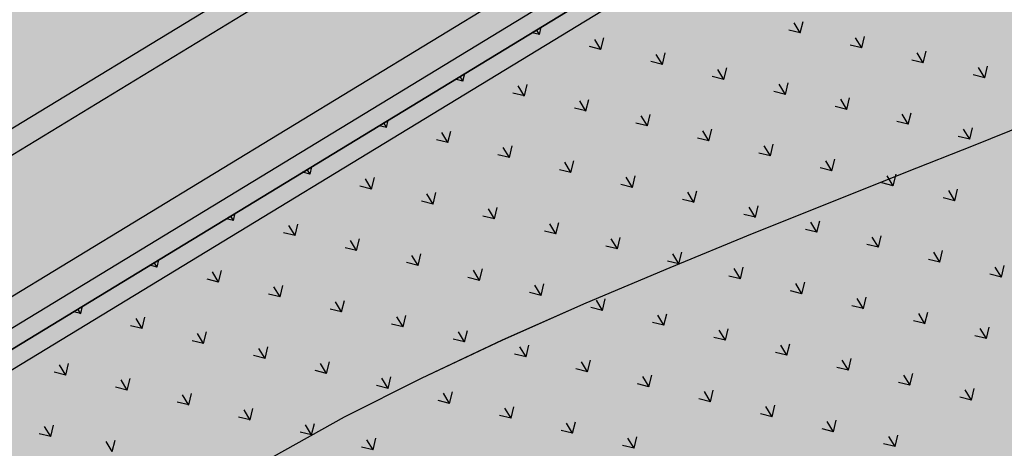
# Model space of a CAD drawing. Units: millimetres. Extents: x 456 to 3060, y -1 to 412.
# Drawn here: x 687 to 698, y 228 to 233 of the extents above; entities that cross this region are included whole.
import ezdxf

# ---------------------------------------------------------------- set-up
doc = ezdxf.new("R2010")
doc.units = ezdxf.units.MM
doc.linetypes.add('DOTE', pattern=[2.42, 2, -0.2, 0.02, -0.2])
for name, color, linetype in [('DOTE', 8, 'DOTE'), ('WINDOW', 4, 'Continuous'), ('【立面轮廓提平面】看线-结构', 215, 'Continuous'), ('图廓层', 154, 'Continuous'), ('景观', 95, 'Continuous'), ('绿化', 3, 'Continuous')]:
    doc.layers.add(name, color=color, linetype=linetype)

msp = doc.modelspace()

# ---------------------------------------------------------------- hatches: boundary and pattern name
at = {"layer": '图廓层', "linetype": 'ByBlock'}
h = msp.add_hatch(dxfattribs=at)
h.set_pattern_fill('ANGLE', color=251, scale=0.3)
h.set_pattern_definition([(0, (1182.6137, -528.9511), (0, 1.04775), [0.762, -0.28575]), (90, (1182.6137, -528.9511), (-1.04775, 6e-17), [0.762, -0.28575])])
edge = h.paths.add_edge_path()
edge.add_arc((680.32, 182.483), 2, 211.3232, 301.2454)
edge.add_line((681.358, 180.773), (681.745, 181.009))
edge.add_line((681.745, 181.009), (688.607, 169.733))
edge.add_line((688.607, 169.733), (688.222, 169.499))
edge.add_arc((689.262, 167.79), 2, 121.3232, 211.3232)
edge.add_line((687.554, 166.75), (714.775, 122.02))
edge.add_arc((725.026, 128.259), 12, 211.3232, 271.3232)
edge.add_line((725.303, 116.262), (747.498, 116.775))
edge.add_arc((747.221, 128.771), 12, 271.3232, 314.3403)
edge.add_line((755.608, 120.189), (769.862, 134.119))
edge.add_line((769.862, 134.119), (781.187, 145.186))
edge.add_arc((779.09, 147.332), 3, 314.3403, 391.3232)
edge.add_line((781.653, 148.891), (720.686, 249.073))
edge.add_arc((718.379, 247.67), 2.7, 31.3232, 121.3232)
edge.add_line((716.976, 249.976), (689.853, 233.471))
edge.add_line((689.853, 233.471), (689.645, 233.812))
edge.add_arc((687.937, 232.773), 2, 31.3232, 121.3232)
edge.add_line((686.897, 234.481), (676.004, 227.852))
edge.add_arc((679.123, 222.726), 6, 121.3232, 176.3232)
edge.add_line((673.135, 223.111), (672.905, 219.521))
edge.add_line((672.905, 219.521), (673.454, 219.485))
edge.add_line((673.454, 219.485), (672.165, 199.427))
edge.add_line((672.165, 199.427), (671.616, 199.462))
edge.add_line((671.616, 199.462), (671.358, 195.451))
edge.add_arc((677.346, 195.066), 6, 176.3232, 211.3232)
edge.add_line((672.22, 191.947), (678.612, 181.444))

# ---------------------------------------------------------------- linework, layer by layer
at = {"layer": 'DOTE', "linetype": 'ByBlock'}
msp.add_line((670.372, 219.157), (723.7, 251.61), dxfattribs=at)
at = {"layer": 'WINDOW', "linetype": 'ByBlock'}
msp.add_line((717.38, 248.35), (676.475, 223.456), dxfattribs=at)
at = {"layer": '【立面轮廓提平面】看线-结构', "linetype": 'ByBlock'}
for p, q in [((693.489, 233.459), (686.399, 229.144)), ((689.64, 233.341), (685.24, 230.663)), ((685.37, 230.45), (689.77, 233.127)), ((693.697, 233.117), (686.607, 228.803))]:
    msp.add_line(p, q, dxfattribs=at)
at = {"layer": '景观', "linetype": 'ByBlock'}
for p, q in [((692.821, 232.748), (692.841, 232.83)), ((695.73, 232.766), (695.661, 232.879)), ((695.73, 232.766), (695.761, 232.895)), ((692.821, 232.748), (692.739, 232.768)), ((692.821, 232.748), (692.79, 232.799)), ((695.73, 232.766), (695.601, 232.798)), ((696.415, 232.6), (696.447, 232.728)), ((693.506, 232.581), (693.378, 232.613)), ((693.507, 232.581), (693.438, 232.694)), ((693.506, 232.581), (693.538, 232.71)), ((696.415, 232.6), (696.287, 232.631)), ((696.416, 232.599), (696.347, 232.712)), ((694.192, 232.414), (694.123, 232.527)), ((694.192, 232.414), (694.223, 232.543)), ((697.101, 232.432), (697.032, 232.545)), ((697.101, 232.433), (697.132, 232.561)), ((694.192, 232.414), (694.063, 232.446)), ((697.101, 232.433), (696.972, 232.464)), ((697.787, 232.266), (697.818, 232.394)), ((691.969, 232.229), (691.937, 232.281)), ((691.969, 232.229), (691.989, 232.312)), ((694.878, 232.248), (694.749, 232.279)), ((694.878, 232.247), (694.809, 232.36)), ((694.878, 232.248), (694.909, 232.376)), ((697.787, 232.266), (697.658, 232.297)), ((697.787, 232.266), (697.718, 232.379)), ((691.969, 232.229), (691.886, 232.249)), ((692.654, 232.062), (692.585, 232.175)), ((692.654, 232.063), (692.685, 232.191)), ((695.563, 232.08), (695.494, 232.193)), ((695.563, 232.081), (695.594, 232.209)), ((692.654, 232.063), (692.526, 232.094)), ((695.563, 232.081), (695.435, 232.112)), ((693.34, 231.895), (693.271, 232.008)), ((693.34, 231.896), (693.371, 232.024)), ((696.249, 231.914), (696.18, 232.027)), ((696.249, 231.914), (696.28, 232.043)), ((693.34, 231.896), (693.211, 231.927)), ((694.025, 231.729), (693.957, 231.842)), ((694.025, 231.729), (694.056, 231.857)), ((696.249, 231.914), (696.12, 231.945)), ((696.934, 231.747), (696.866, 231.86)), ((696.934, 231.747), (696.965, 231.876)), ((691.116, 231.711), (691.034, 231.731)), ((691.116, 231.71), (691.085, 231.762)), ((691.116, 231.711), (691.136, 231.793)), ((694.025, 231.729), (693.897, 231.76)), ((696.934, 231.747), (696.806, 231.778)), ((698.342, 231.783), (697.656, 231.507)), ((698.342, 231.783), (697.656, 231.507)), ((691.802, 231.544), (691.733, 231.657)), ((691.802, 231.544), (691.833, 231.672)), ((694.711, 231.562), (694.642, 231.675)), ((694.711, 231.562), (694.742, 231.691)), ((697.62, 231.58), (697.551, 231.693)), ((697.62, 231.58), (697.651, 231.709)), ((691.802, 231.544), (691.673, 231.575)), ((694.711, 231.562), (694.582, 231.593)), ((695.396, 231.395), (695.428, 231.524)), ((697.62, 231.58), (697.491, 231.612)), ((692.487, 231.377), (692.359, 231.408)), ((692.487, 231.377), (692.419, 231.49)), ((692.487, 231.377), (692.519, 231.506)), ((695.396, 231.395), (695.268, 231.427)), ((695.396, 231.395), (695.328, 231.508)), ((697.656, 231.507), (696.904, 231.208)), ((697.656, 231.507), (696.904, 231.208)), ((693.173, 231.21), (693.104, 231.323)), ((693.173, 231.21), (693.204, 231.339)), ((696.082, 231.228), (696.013, 231.341)), ((696.082, 231.228), (696.113, 231.357)), ((690.264, 231.192), (690.181, 231.212)), ((690.264, 231.192), (690.233, 231.243)), ((690.264, 231.192), (690.284, 231.274)), ((693.173, 231.21), (693.044, 231.241)), ((696.082, 231.228), (695.953, 231.26)), ((696.904, 231.208), (696.078, 230.88)), ((696.904, 231.208), (696.078, 230.88)), ((696.767, 231.062), (696.799, 231.19)), ((690.949, 231.025), (690.881, 231.138)), ((690.949, 231.025), (690.981, 231.154)), ((693.858, 231.043), (693.73, 231.075)), ((693.858, 231.043), (693.79, 231.156)), ((693.858, 231.043), (693.89, 231.172)), ((696.767, 231.062), (696.639, 231.093)), ((696.767, 231.061), (696.699, 231.174)), ((690.949, 231.025), (690.821, 231.056)), ((691.635, 230.858), (691.566, 230.971)), ((691.635, 230.858), (691.666, 230.987)), ((694.544, 230.876), (694.475, 230.989)), ((694.544, 230.877), (694.575, 231.005)), ((697.453, 230.894), (697.384, 231.007)), ((697.453, 230.895), (697.484, 231.023)), ((691.635, 230.858), (691.506, 230.89)), ((694.544, 230.877), (694.415, 230.908)), ((696.078, 230.88), (695.195, 230.525)), ((696.078, 230.88), (695.195, 230.525)), ((697.453, 230.895), (697.324, 230.926)), ((689.411, 230.673), (689.431, 230.756)), ((692.321, 230.691), (692.252, 230.804)), ((692.32, 230.691), (692.352, 230.82)), ((695.229, 230.71), (695.101, 230.741)), ((695.23, 230.709), (695.161, 230.822)), ((695.229, 230.71), (695.261, 230.838)), ((689.411, 230.673), (689.329, 230.693)), ((689.412, 230.673), (689.38, 230.724)), ((690.097, 230.506), (690.128, 230.635)), ((692.32, 230.691), (692.192, 230.723)), ((693.006, 230.524), (692.937, 230.637)), ((693.006, 230.525), (693.037, 230.653)), ((695.915, 230.543), (695.846, 230.656)), ((695.915, 230.543), (695.946, 230.671)), ((690.097, 230.506), (689.968, 230.538)), ((690.097, 230.506), (690.028, 230.619)), ((693.006, 230.525), (692.877, 230.556)), ((695.195, 230.525), (694.275, 230.148)), ((695.195, 230.525), (694.275, 230.148)), ((695.915, 230.543), (695.786, 230.574)), ((690.783, 230.339), (690.714, 230.452)), ((690.783, 230.34), (690.814, 230.468)), ((693.692, 230.358), (693.623, 230.471)), ((693.692, 230.358), (693.723, 230.486)), ((696.601, 230.376), (696.532, 230.489)), ((696.601, 230.376), (696.632, 230.505)), ((690.783, 230.34), (690.654, 230.371)), ((691.468, 230.173), (691.499, 230.301)), ((693.692, 230.358), (693.563, 230.389)), ((694.377, 230.191), (694.308, 230.304)), ((694.377, 230.191), (694.408, 230.32)), ((696.601, 230.376), (696.472, 230.407)), ((697.286, 230.209), (697.217, 230.322)), ((697.286, 230.209), (697.317, 230.338)), ((688.559, 230.154), (688.528, 230.206)), ((688.559, 230.154), (688.579, 230.237)), ((691.468, 230.173), (691.34, 230.204)), ((691.468, 230.172), (691.399, 230.285)), ((694.377, 230.191), (694.249, 230.222)), ((697.286, 230.209), (697.158, 230.241)), ((688.559, 230.155), (688.477, 230.175)), ((689.245, 229.987), (689.176, 230.1)), ((689.245, 229.988), (689.276, 230.116)), ((692.154, 230.006), (692.085, 230.119)), ((692.154, 230.006), (692.185, 230.134)), ((694.275, 230.148), (693.339, 229.751)), ((694.275, 230.148), (693.339, 229.751)), ((695.063, 230.024), (694.994, 230.137)), ((695.063, 230.024), (695.094, 230.153)), ((697.972, 230.042), (697.903, 230.155)), ((697.972, 230.042), (698.003, 230.171)), ((689.245, 229.988), (689.116, 230.019)), ((692.154, 230.006), (692.025, 230.037)), ((695.063, 230.024), (694.934, 230.055)), ((695.748, 229.857), (695.779, 229.986)), ((697.972, 230.042), (697.843, 230.074)), ((689.93, 229.821), (689.862, 229.934)), ((689.93, 229.821), (689.961, 229.949)), ((692.839, 229.839), (692.711, 229.87)), ((692.839, 229.839), (692.771, 229.952)), ((692.839, 229.839), (692.87, 229.968)), ((695.748, 229.857), (695.62, 229.889)), ((695.748, 229.857), (695.679, 229.97)), ((689.93, 229.821), (689.802, 229.852)), ((690.616, 229.654), (690.547, 229.767)), ((690.616, 229.654), (690.647, 229.783)), ((693.525, 229.672), (693.456, 229.785)), ((693.525, 229.672), (693.556, 229.801)), ((696.434, 229.69), (696.365, 229.803)), ((696.434, 229.691), (696.465, 229.819)), ((687.707, 229.636), (687.624, 229.656)), ((687.707, 229.635), (687.675, 229.687)), ((687.707, 229.636), (687.727, 229.718)), ((690.616, 229.654), (690.487, 229.685)), ((693.339, 229.751), (692.407, 229.338)), ((693.339, 229.751), (692.408, 229.338)), ((693.525, 229.672), (693.396, 229.704)), ((696.434, 229.691), (696.305, 229.722)), ((697.119, 229.524), (697.151, 229.652)), ((688.392, 229.469), (688.324, 229.582)), ((688.392, 229.469), (688.424, 229.597)), ((691.301, 229.487), (691.233, 229.6)), ((691.301, 229.487), (691.333, 229.616)), ((694.21, 229.505), (694.082, 229.537)), ((694.21, 229.505), (694.142, 229.618)), ((694.21, 229.505), (694.242, 229.634)), ((697.119, 229.524), (696.991, 229.555)), ((697.119, 229.523), (697.051, 229.636)), ((688.392, 229.469), (688.264, 229.5)), ((689.078, 229.302), (689.109, 229.431)), ((691.301, 229.487), (691.173, 229.519)), ((691.987, 229.32), (691.918, 229.433)), ((691.987, 229.32), (692.018, 229.449)), ((694.896, 229.338), (694.827, 229.451)), ((694.896, 229.339), (694.927, 229.467)), ((697.805, 229.357), (697.736, 229.47)), ((697.805, 229.357), (697.836, 229.485)), ((689.078, 229.302), (688.949, 229.333)), ((689.078, 229.302), (689.009, 229.415)), ((692.407, 229.338), (691.502, 228.913)), ((692.408, 229.338), (691.502, 228.912)), ((691.987, 229.32), (691.858, 229.352)), ((694.896, 229.339), (694.767, 229.37)), ((697.805, 229.357), (697.676, 229.388)), ((689.763, 229.135), (689.695, 229.248)), ((689.763, 229.135), (689.795, 229.264)), ((692.672, 229.153), (692.604, 229.266)), ((692.672, 229.154), (692.704, 229.282)), ((695.581, 229.171), (695.513, 229.285)), ((695.581, 229.172), (695.613, 229.3)), ((689.763, 229.135), (689.635, 229.167)), ((690.449, 228.968), (690.48, 229.097)), ((692.672, 229.154), (692.544, 229.185)), ((693.358, 228.986), (693.289, 229.099)), ((693.358, 228.987), (693.389, 229.115)), ((695.581, 229.172), (695.453, 229.203)), ((696.267, 229.005), (696.198, 229.118)), ((696.267, 229.005), (696.298, 229.134)), ((687.54, 228.95), (687.471, 229.063)), ((687.54, 228.95), (687.571, 229.079)), ((690.449, 228.969), (690.32, 229)), ((690.449, 228.968), (690.38, 229.081)), ((693.358, 228.987), (693.229, 229.018)), ((696.267, 229.005), (696.138, 229.036)), ((687.54, 228.95), (687.411, 228.982)), ((688.226, 228.783), (688.157, 228.896)), ((688.225, 228.783), (688.257, 228.912)), ((691.502, 228.913), (690.643, 228.479)), ((691.502, 228.912), (690.644, 228.479)), ((691.135, 228.801), (691.066, 228.914)), ((691.134, 228.802), (691.166, 228.93)), ((694.044, 228.82), (693.975, 228.933)), ((694.043, 228.82), (694.075, 228.948)), ((696.953, 228.838), (696.884, 228.951)), ((696.952, 228.838), (696.984, 228.967)), ((688.225, 228.783), (688.097, 228.815)), ((691.134, 228.802), (691.006, 228.833)), ((694.043, 228.82), (693.915, 228.851)), ((694.729, 228.653), (694.66, 228.766)), ((694.729, 228.653), (694.76, 228.782)), ((696.952, 228.838), (696.824, 228.869)), ((697.638, 228.671), (697.569, 228.784)), ((697.638, 228.671), (697.669, 228.8)), ((688.911, 228.616), (688.842, 228.729)), ((688.911, 228.617), (688.942, 228.745)), ((691.82, 228.635), (691.691, 228.666)), ((691.82, 228.635), (691.751, 228.748)), ((691.82, 228.635), (691.851, 228.763)), ((694.729, 228.653), (694.6, 228.684)), ((697.638, 228.671), (697.509, 228.703)), ((688.911, 228.617), (688.782, 228.648)), ((689.597, 228.449), (689.528, 228.562)), ((689.597, 228.45), (689.628, 228.578)), ((692.506, 228.468), (692.437, 228.581)), ((692.506, 228.468), (692.537, 228.597)), ((695.415, 228.486), (695.346, 228.599)), ((695.415, 228.486), (695.446, 228.615)), ((689.597, 228.45), (689.468, 228.481)), ((690.643, 228.479), (689.852, 228.04)), ((690.644, 228.479), (689.852, 228.04)), ((692.506, 228.468), (692.377, 228.499)), ((695.415, 228.486), (695.286, 228.518)), ((696.1, 228.319), (696.131, 228.448)), ((687.373, 228.264), (687.304, 228.377)), ((687.373, 228.265), (687.404, 228.393)), ((690.282, 228.283), (690.213, 228.396)), ((690.282, 228.283), (690.313, 228.411)), ((693.191, 228.301), (693.063, 228.332)), ((693.191, 228.301), (693.122, 228.414)), ((693.191, 228.301), (693.222, 228.43)), ((696.1, 228.319), (695.972, 228.351)), ((696.1, 228.319), (696.031, 228.432)), ((687.373, 228.265), (687.245, 228.296)), ((688.059, 228.098), (688.09, 228.226)), ((690.282, 228.283), (690.154, 228.314)), ((690.968, 228.116), (690.899, 228.229)), ((690.968, 228.116), (690.999, 228.245)), ((693.877, 228.134), (693.808, 228.247)), ((693.877, 228.134), (693.908, 228.263)), ((696.786, 228.152), (696.717, 228.265)), ((696.786, 228.153), (696.817, 228.281)), ((688.059, 228.098), (687.99, 228.211)), ((690.968, 228.116), (690.839, 228.147)), ((693.877, 228.134), (693.748, 228.166)), ((696.786, 228.153), (696.657, 228.184))]:
    msp.add_line(p, q, dxfattribs=at)
at = {"layer": '绿化', "linetype": 'ByBlock'}
for p, q in [((676.66, 222.983), (700.214, 237.317)), ((700.214, 237.317), (676.66, 222.983))]:
    msp.add_line(p, q, dxfattribs=at)

doc.saveas('drawing.dxf')
